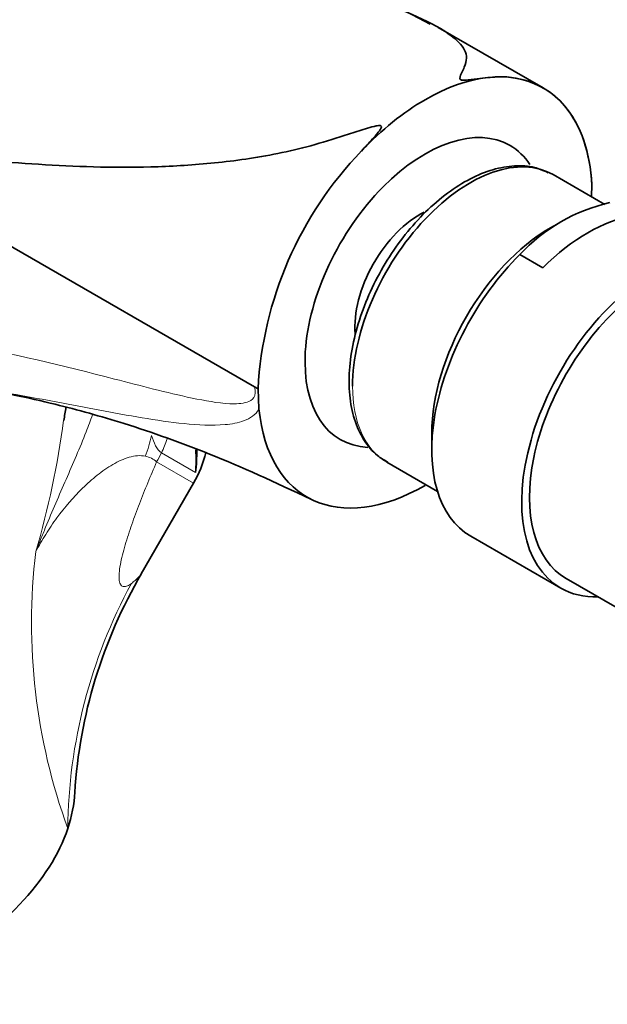
# Model space of a CAD drawing. Units: millimetres. Extents: x 0 to 1478, y 0 to 1758.
# Drawn here: x 1154 to 1193, y 551 to 617 of the extents above; entities that cross this region are included whole.
import ezdxf
from ezdxf import colors
from ezdxf.entities.mleader import LeaderData, LeaderLine
from ezdxf.math import Vec2, Vec3

# ---------------------------------------------------------------- set-up
doc = ezdxf.new("R2010")
doc.units = ezdxf.units.MM
doc.layers.add('DV7_Défaut', color=7, linetype='Continuous')
doc.layers.add('Défaut', color=7, linetype='Continuous')

# ---------------------------------------------------------------- blocks, each defined once
blk = doc.blocks.new('_DOT')
at = {"color": 0}
blk.add_line((0, 0), (-1, 0), dxfattribs=at)
at = {"color": 0, "const_width": 0.333}
blk.add_lwpolyline([(-0.1665, 0, 1), (0.1665, 0, 1)], format="xyb", close=True, dxfattribs=at)
blk = doc.blocks.new('SE6')
at = {"layer": 'DV7_Défaut', "color": 7, "linetype": 'Continuous', "lineweight": 35}
for p, q in [((1189.06, 612.648), (1181.949, 616.753)), ((1169.519, 592.391), (1142.766, 607.836)), ((1193.228, 604.756), (1189.73, 606.776)), ((1192.34, 605.269), (1192.357, 606.101)), ((1190, 603.428), (1189.549, 603.168)), ((1189.032, 600.469), (1187.484, 601.363)), ((1169.75, 592.257), (1169.519, 592.391)), ((1169.756, 592.26), (1169.814, 590.91)), ((1181.515, 589.251), (1181.515, 588.118)), ((1178.48, 587.291), (1181.905, 585.313)), ((1161.835, 579.721), (1165.383, 585.865)), ((1184.155, 582.282), (1190.245, 578.766)), ((1190.62, 579.415), (1196.34, 576.113))]:
    blk.add_line(p, q, dxfattribs=at)
at = {"layer": 'DV7_Défaut', "color": 7, "linetype": 'Continuous', "lineweight": 18}
for p, q in [((1165.513, 586.595), (1163.208, 587.925)), ((1162.881, 587.31), (1165.383, 585.865))]:
    blk.add_line(p, q, dxfattribs=at)
at = {"layer": 'DV7_Défaut', "color": 7, "linetype": 'Continuous', "lineweight": 35}
for centre, radius, start, end in [((1158.307, 574.244), 48.567, 61.61047, 161.66757), ((1194.888, 590.92), 25.173, 136.09494, 176.95447), ((1196.213, 593.278), 11.898, 102.80234, 137.19766), ((1193.084, 584.951), 36.846, 170.52682, 171.92671), ((1158.455, 589.865), 8, 330, 346.10217), ((1156.08, 587.494), 9.475, 354.55322, 3.86719), ((1155.613, 587.91), 9.987, 352.43192, 1.07798), ((1190.692, 562.855), 33.416, 149.62152, 176.4977)]:
    blk.add_arc(centre, radius, start, end, dxfattribs=at)
at = {"layer": 'DV7_Défaut', "color": 7, "linetype": 'Continuous', "lineweight": 18}
for centre, radius, start, end in [((1098.354, 597.812), 58.731, 343.60425, 352.48933), ((1161.801, 586.135), 1.596, 47.39122, 78.5806), ((1195.256, 576.417), 40.845, 173.22742, 199.96203), ((1192.317, 562.138), 35.453, 151.45679, 179.45885)]:
    blk.add_arc(centre, radius, start, end, dxfattribs=at)
at = {"layer": 'DV7_Défaut', "color": 7, "linetype": 'Continuous', "lineweight": 35}
for centre, major_axis, ratio, start_param, end_param in [((1181.064, 598.789), (-8, -13.856), 0.57735, 2.416915, 3.926991), ((1181.064, 598.789), (8, 13.856), 0.57735, 0.785398, 1.176531), ((1181.064, 598.789), (5.75, 9.959), 0.57735, 0, 3.429211), ((1181.064, 598.789), (5.75, 9.959), 0.57735, 6.006312, 6.283185), ((1184.105, 597.033), (-5.625, -9.743), 0.57735, 3.141593, 5.497787), ((1180.71, 598.993), (-3.113, -5.392), 0.57735, 3.859278, 5.592107), ((1192.078, 592.43), (6.375, 11.042), 0.57735, 0.440697, 1.130099), ((1189.549, 593.89), (-5.681, -9.841), 0.57735, 3.926991, 5.497787), ((1196.62, 589.807), (-6.375, -11.042), 0.57735, 2.796891, 6.283185), ((1190.53, 593.324), (6.375, 11.042), 0.57735, 1.130099, 3.141593), ((1196.62, 589.807), (6, 10.392), 0.57735, 0, 3.141593), ((1196.62, 589.807), (6, 10.392), 0.57735, 0, 3.141593), ((1181.064, 598.789), (8, 13.856), 0.57735, 2.462355, 3.926991), ((1196.62, 589.807), (-6.375, -11.042), 0.57735, 0, 0.344701), ((1131.567, 562.047), (-25.653, -4.754), 0.549956, 2.845199, 3.011714), ((1131.567, 562.047), (25.653, 4.754), 0.549956, 5.284492, 5.986791)]:
    blk.add_ellipse(centre, major_axis=major_axis, ratio=ratio, start_param=start_param, end_param=end_param, dxfattribs=at)
at = {"layer": 'DV7_Défaut', "color": 7, "linetype": 'Continuous', "lineweight": 18}
for centre, major_axis, ratio, start_param, end_param in [((1184.105, 597.033), (-5.625, -9.743), 0.57735, 5.497787, 6.283185), ((1156.231, 590.883), (-0.734, -7.966), 0.814436, 1.235792, 1.422086), ((1158.705, 589.922), (3, 5.196), 0.819452, 4.79955, 4.972354), ((1157.204, 590.588), (-4, -6.928), 0.819452, 1.570796, 1.657957)]:
    blk.add_ellipse(centre, major_axis=major_axis, ratio=ratio, start_param=start_param, end_param=end_param, dxfattribs=at)
at = {"layer": 'DV7_Défaut', "color": 7, "linetype": 'Continuous', "lineweight": 35}
for points, knots in [([(1179.461, 617.93), (1180.45, 617.528), (1181.348, 617.111), (1182.605, 616.366), (1183.038, 616.056), (1183.675, 615.398), (1183.878, 615.048), (1183.861, 614.473), (1183.802, 614.271), (1183.668, 613.936), (1183.614, 613.819), (1183.499, 613.572), (1183.409, 613.447), (1183.42, 613.258), (1183.435, 613.208), (1183.601, 613.16), (1183.688, 613.165), (1183.919, 613.177), (1184.055, 613.195), (1184.459, 613.246), (1184.711, 613.281), (1185.431, 613.367), (1185.856, 613.409), (1187.126, 613.394), (1187.945, 613.196), (1189.401, 612.505), (1190.017, 612.018), (1191.074, 610.75), (1191.511, 609.961), (1192.105, 608.195), (1192.291, 607.199), (1192.356, 606.102)], [0, 0, 0, 0, 0.15776, 0.15776, 0.26304, 0.26304, 0.36832, 0.36832, 0.42096, 0.42096, 0.44728, 0.44728, 0.4736, 0.4736, 0.48018, 0.48018, 0.48676, 0.48676, 0.49992, 0.49992, 0.52624, 0.52624, 0.57888, 0.57888, 0.68416, 0.68416, 0.78944, 0.78944, 0.89472, 0.89472, 1, 1, 1, 1]), ([(1176.751, 608.376), (1177.009, 608.649), (1177.261, 608.92), (1177.622, 609.324), (1177.739, 609.458), (1177.903, 609.659), (1177.955, 609.727), (1178.05, 609.865), (1178.1, 609.937), (1178.111, 610.046), (1178.09, 610.082), (1178.003, 610.107), (1177.951, 610.104), (1177.802, 610.088), (1177.704, 610.066), (1177.41, 609.994), (1177.217, 609.937), (1176.639, 609.762), (1176.255, 609.639), (1175.111, 609.273), (1174.358, 609.028), (1172.859, 608.603), (1172.114, 608.421), (1169.883, 607.951), (1168.457, 607.744), (1165.676, 607.448), (1164.319, 607.36), (1160.327, 607.222), (1157.802, 607.302), (1152.897, 607.597), (1150.518, 607.815), (1148.221, 608.048)], [0, 0, 0, 0, 0.03125, 0.03125, 0.046875, 0.046875, 0.054687, 0.054687, 0.0625, 0.0625, 0.066406, 0.066406, 0.070312, 0.070312, 0.078125, 0.078125, 0.09375, 0.09375, 0.125, 0.125, 0.1875, 0.1875, 0.25, 0.25, 0.375, 0.375, 0.5, 0.5, 0.75, 0.75, 1, 1, 1, 1]), ([(1189.399, 606.905), (1189.071, 607.056), (1188.414, 607.345), (1187.11, 607.42), (1185.65, 607.165), (1184.116, 606.541), (1182.575, 605.572), (1181.082, 604.289), (1179.697, 602.746), (1178.469, 601), (1177.441, 599.117), (1176.647, 597.154), (1176.121, 595.203), (1175.931, 593.702), (1175.918, 592.965), (1175.915, 592.767)], [0, 0, 0, 0, 0.058897, 0.137839, 0.218328, 0.301047, 0.385121, 0.469497, 0.553727, 0.637809, 0.721843, 0.805947, 0.890228, 0.974825, 1, 1, 1, 1]), ([(1175.915, 592.767), (1175.923, 592.422), (1175.949, 591.574), (1176.228, 590.158), (1176.855, 588.79), (1177.679, 587.79), (1178.285, 587.439), (1178.55, 587.297)], [0, 0, 0, 0, 0.12832, 0.372103, 0.615444, 0.85367, 1, 1, 1, 1]), ([(1151.673, 592.144), (1152.174, 592.053), (1153.605, 591.778), (1156.592, 591.107), (1160.967, 589.881), (1166.87, 587.795), (1170.825, 585.963), (1173.367, 584.771)], [0, 0, 0, 0, 0.078039, 0.211303, 0.428513, 0.691302, 1, 1, 1, 1])]:
    blk.add_open_spline(points, degree=3, knots=knots, dxfattribs=at)
at = {"layer": 'DV7_Défaut', "color": 7, "linetype": 'Continuous', "lineweight": 18}
for points, knots in [([(1134.428, 588.111), (1134.695, 588.951), (1134.978, 589.773), (1135.576, 591.381), (1135.927, 592.128), (1136.797, 593.438), (1137.313, 594.018), (1138.462, 594.971), (1139.095, 595.348), (1140.476, 595.905), (1141.232, 596.085), (1142.802, 596.237), (1143.627, 596.192), (1146.156, 595.885), (1147.861, 595.622), (1153.026, 594.678), (1156.525, 593.829), (1161.79, 592.477), (1163.551, 592.004), (1166.151, 591.457), (1167.013, 591.296), (1168.249, 591.24), (1168.654, 591.248), (1169.182, 591.425), (1169.349, 591.514), (1169.568, 591.837), (1169.602, 592.095), (1169.519, 592.391)], [0, 0, 0, 0, 0.0625, 0.0625, 0.125, 0.125, 0.1875, 0.1875, 0.25, 0.25, 0.3125, 0.3125, 0.375, 0.375, 0.5, 0.5, 0.75, 0.75, 0.875, 0.875, 0.9375, 0.9375, 0.96875, 0.96875, 0.984375, 0.984375, 1, 1, 1, 1]), ([(1169.814, 590.909), (1169.579, 590.485), (1169.204, 590.26), (1168.401, 589.954), (1167.963, 589.879), (1166.622, 589.758), (1165.683, 589.812), (1162.853, 590.102), (1160.935, 590.464), (1157.133, 591.176), (1155.244, 591.542), (1152.427, 592.034), (1151.489, 592.19), (1149.617, 592.474), (1148.692, 592.601), (1147.751, 592.714)], [0, 0, 0, 0, 0.0625, 0.0625, 0.125, 0.125, 0.25, 0.25, 0.5, 0.5, 0.75, 0.75, 0.875, 0.875, 1, 1, 1, 1]), ([(1158.535, 590.51), (1158.402, 590.122), (1158.258, 589.734), (1157.896, 588.812), (1157.674, 588.276), (1156.99, 586.669), (1156.516, 585.596), (1155.82, 583.972), (1155.59, 583.428), (1155.25, 582.608), (1155.138, 582.334), (1154.915, 581.785), (1154.805, 581.508), (1154.696, 581.234)], [0, 0, 0, 0, 0.125673, 0.125673, 0.300538, 0.300538, 0.650269, 0.650269, 0.825135, 0.825135, 0.912567, 0.912567, 1, 1, 1, 1]), ([(1163.208, 587.925), (1163.037, 588.024), (1162.913, 588.197), (1162.708, 588.62), (1162.624, 588.86), (1162.539, 589.112)], [0, 0, 0, 0, 0.5, 0.5, 1, 1, 1, 1]), ([(1162.117, 587.699), (1161.946, 587.736), (1161.763, 587.746), (1161.397, 587.719), (1161.212, 587.683), (1160.841, 587.577), (1160.655, 587.506), (1160.284, 587.339), (1160.098, 587.242), (1159.549, 586.923), (1159.196, 586.675), (1158.515, 586.134), (1158.187, 585.842), (1157.24, 584.919), (1156.659, 584.241), (1155.862, 583.158), (1155.608, 582.785), (1155.131, 582.023), (1154.907, 581.632), (1154.696, 581.234)], [0, 0, 0, 0, 0.0625, 0.0625, 0.125, 0.125, 0.1875, 0.1875, 0.25, 0.25, 0.375, 0.375, 0.5, 0.5, 0.75, 0.75, 0.875, 0.875, 1, 1, 1, 1]), ([(1162.881, 587.31), (1162.677, 586.84), (1162.477, 586.369), (1162.087, 585.426), (1161.897, 584.954), (1161.535, 584.013), (1161.363, 583.543), (1161.039, 582.61), (1160.886, 582.144), (1160.685, 581.457), (1160.622, 581.23), (1160.512, 580.786), (1160.463, 580.567), (1160.387, 580.151), (1160.359, 579.953), (1160.332, 579.589), (1160.334, 579.421), (1160.364, 579.218), (1160.378, 579.158), (1160.416, 579.053), (1160.44, 579.009), (1160.52, 578.905), (1160.588, 578.869), (1160.741, 578.855), (1160.823, 578.875), (1160.995, 578.951), (1161.084, 579.009), (1161.173, 579.078)], [0, 0, 0, 0, 0.125, 0.125, 0.25, 0.25, 0.375, 0.375, 0.5, 0.5, 0.5625, 0.5625, 0.625, 0.625, 0.6875, 0.6875, 0.75, 0.75, 0.78125, 0.78125, 0.8125, 0.8125, 0.875, 0.875, 0.9375, 0.9375, 1, 1, 1, 1]), ([(1161.173, 579.078), (1161.217, 579.113), (1161.304, 579.183), (1161.423, 579.285), (1161.532, 579.385), (1161.631, 579.483), (1161.719, 579.579), (1161.795, 579.674), (1161.853, 579.755), (1161.883, 579.804), (1161.894, 579.823)], [0, 0, 0, 0, 0.13181, 0.263391, 0.39479, 0.526049, 0.657215, 0.788331, 0.919443, 1, 1, 1, 1])]:
    blk.add_open_spline(points, degree=3, knots=knots, dxfattribs=at)

msp = doc.modelspace()

# ---------------------------------------------------------------- block references
at = {"layer": 'Défaut'}
msp.add_blockref('SE6', (0, 0), dxfattribs=at)

# ---------------------------------------------------------------- leaders
at = {"layer": 'Défaut', "color": 7, "linetype": 'Continuous', "lineweight": 18}
ml = msp.add_multileader_mtext('Standard', dxfattribs=at)
ml.set_content('{\\pxsm0.9;\\fSolid Edge ISO|b1||i0||c0|p34;\\W1.;19/12/2016\\P}', color=256)
ml.set_leader_properties()
ml.set_arrow_properties(name='DOT')
ml.build(insert=Vec2(0, 0))
ml.multileader.update_dxf_attribs({"leader_type": 0, "dogleg_length": 0, "arrow_head_size": 12})
ctx = ml.context
ctx.base_point, ctx.char_height, ctx.arrow_head_size, ctx.landing_gap_size = Vec3(1390.407, 1750.708), 12, 12, 4.2
notes = []
notes.append((ctx, [(0, (0, 0, 0), (0, 0), (1, 0), 1, [])]))
ctx.mtext.insert = Vec3(1392.407, 1756.828)
for ctx, leaders in notes:
    for number, flags, end, landing, length, lines in leaders:
        leader = LeaderData()
        leader.index, (leader.has_last_leader_line, leader.has_dogleg_vector, leader.attachment_direction) = number, flags
        leader.last_leader_point, leader.dogleg_vector, leader.dogleg_length = Vec3(end), Vec3(landing), length
        for number, points, colour, breaks in lines:
            line = LeaderLine()
            line.index, line.vertices, line.color, line.breaks = number, Vec3.list(points), colors.encode_raw_color(colour), breaks
            leader.lines.append(line)
        ctx.leaders.append(leader)

doc.saveas('drawing.dxf')
